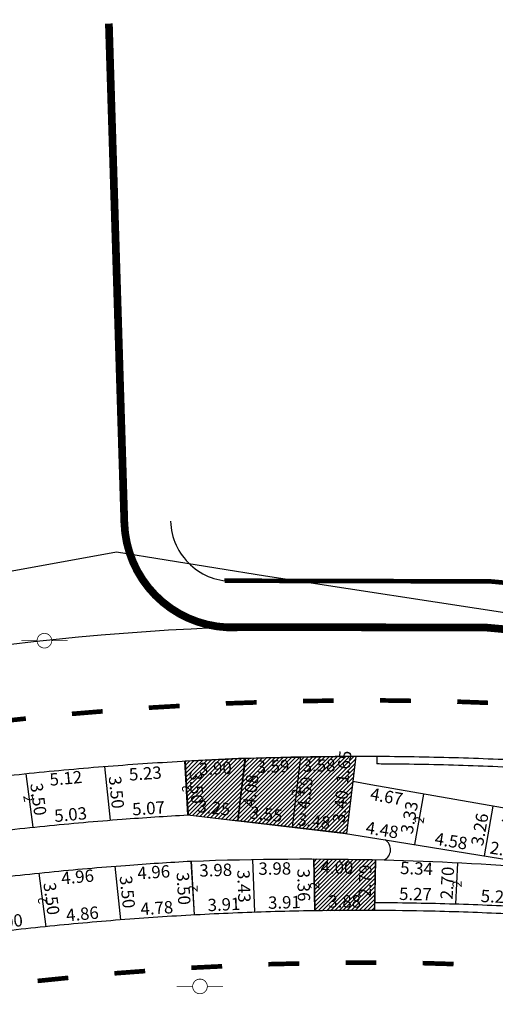
# Model space of a CAD drawing. Extents: x 186164 to 186585, y 1678685 to 1678982.
# Drawn here: x 186328 to 186358, y 1678767 to 1678831 of the extents above; entities that cross this region are included whole.
import ezdxf

# ---------------------------------------------------------------- set-up
doc = ezdxf.new("R2010")
doc.units = 0
doc.header["$MEASUREMENT"] = 0
doc.header["$PDMODE"] = 3
doc.header["$PDSIZE"] = 1
doc.linetypes.add('ACAD_ISO03W100', pattern=[30, 12, -18])
doc.layers.get('0').update_dxf_attribs({"linetype": 'CONTINUOUS'})
doc.layers.get('DEFPOINTS').update_dxf_attribs({"linetype": 'CONTINUOUS'})
for name, color, linetype in [('BALT-ANT-PASSEIO', 7, 'CONTINUOUS'), ('BALT-ANT-PROJETO', 7, 'CONTINUOUS'), ('BALT-ANT-PROJETO-LINHA-GROSSA', 7, 'CONTINUOUS'), ('BALT-CARLA_PINT_CORREDOR', 7, 'CONTINUOUS'), ('BALT_ANT_PISTAS', 7, 'ACAD_ISO03W100'), ('BALT_CARLA_CANTEIRO', 86, 'CONTINUOUS'), ('BALT_DIVISAS', 251, 'CONTINUOUS'), ('BALT_POSTE-CONCRETO', 3, 'CONTINUOUS'), ('BALT_POSTE-MADEIRA', 7, 'CONTINUOUS'), ('COTA', 1, 'CONTINUOUS'), ('PLACAS_BORDO', 5, 'CONTINUOUS'), ('PLACAS_JUNTAS', 6, 'CONTINUOUS'), ('PLACASHACHURA', 9, 'CONTINUOUS'), ('TEXTO', 7, 'CONTINUOUS')]:
    doc.layers.add(name, color=color, linetype=linetype)
doc.styles.add('ROMANS', font='romans')
doc.styles.add('ROMANS2', font='romans.shx', dxfattribs={"width": 0.7, "height": 0.8})
doc.dimstyles.new('COTA_PLACA', dxfattribs={"dimtxt": 1, "dimasz": 0.5, "dimexe": 0.5, "dimexo": 0.2, "dimgap": 0.2, "dimtad": 1, "dimzin": 4, "dimtxsty": 'ROMANS', "dimblk1": 'NONE', "dimblk2": 'NONE', "dimsah": 1, "dimcen": 0.09, "dimse1": 1, "dimse2": 1, "dimsd1": 1, "dimsd2": 1, "dimclrt": 256, "dimaunit": 1, "dimazin": 3, "dimtfac": 1, "dimtofl": 0, "dimtmove": 0, "dimatfit": 3, "dimtolj": 1, "dimtzin": 4})
pattern_1 = [(45, (-26.58244, -67.13872), (-0.132582521472, 0.132582521472), [])]

# ---------------------------------------------------------------- blocks, each defined once
blk = doc.blocks.new('*D177')
at = {"layer": 'DEFPOINTS', "color": 0, "linetype": 'BYBLOCK', "ltscale": 4000}
for p in [(186556.352, 1678535.006), (186555.878, 1678530.955), (186557.081, 1678530.814)]:
    blk.add_point(p, dxfattribs=at)
at = {"linetype": 'BYBLOCK', "ltscale": 4000, "insert": (186556.722, 1678532.91), "char_height": 0.8, "attachment_point": 5, "rotation": 83.32659, "style": 'ROMANS2'}
blk.add_mtext('\\A1;4.08', dxfattribs=at)
blk = doc.blocks.new('_NONE')
at = {"color": 0, "linetype": 'BYBLOCK', "ltscale": 4000}
blk.add_circle((0, 0), 0.25, dxfattribs=at)
blk = doc.blocks.new('*D174')
at = {"layer": 'DEFPOINTS', "color": 0, "linetype": 'BYBLOCK', "ltscale": 4000}
for p in [(186555.878, 1678530.955), (186559.407, 1678530.542), (186559.411, 1678530.582)]:
    blk.add_point(p, dxfattribs=at)
at = {"linetype": 'BYBLOCK', "ltscale": 4000, "insert": (186557.717, 1678531.384), "char_height": 0.8, "attachment_point": 5, "rotation": 353.32659, "style": 'ROMANS2'}
blk.add_mtext('\\A1;3.55', dxfattribs=at)
blk = doc.blocks.new('*D171')
at = {"layer": 'DEFPOINTS', "color": 0, "linetype": 'BYBLOCK', "ltscale": 4000}
for p in [(186556.352, 1678535.006), (186559.941, 1678535.104), (186559.973, 1678533.93)]:
    blk.add_point(p, dxfattribs=at)
at = {"linetype": 'BYBLOCK', "ltscale": 4000, "insert": (186558.162, 1678534.48), "char_height": 0.8, "attachment_point": 5, "rotation": 1.57361, "style": 'ROMANS2'}
blk.add_mtext('\\A1;3.59', dxfattribs=at)
blk = doc.blocks.new('*D168')
at = {"layer": 'DEFPOINTS', "color": 0, "linetype": 'BYBLOCK', "ltscale": 4000}
for p in [(186556.845, 1678528.45), (186560.821, 1678528.48), (186560.829, 1678527.371)]:
    blk.add_point(p, dxfattribs=at)
at = {"linetype": 'BYBLOCK', "ltscale": 4000, "insert": (186558.279, 1678527.86), "char_height": 0.8, "attachment_point": 5, "rotation": 0.42903, "style": 'ROMANS2'}
blk.add_mtext('\\A1;3.98', dxfattribs=at)
blk = doc.blocks.new('*D167')
at = {"layer": 'DEFPOINTS', "color": 0, "linetype": 'BYBLOCK', "ltscale": 4000}
for p in [(186552.869, 1678528.341), (186556.845, 1678528.45), (186556.877, 1678527.282)]:
    blk.add_point(p, dxfattribs=at)
at = {"linetype": 'BYBLOCK', "ltscale": 4000, "insert": (186554.451, 1678527.759), "char_height": 0.8, "attachment_point": 5, "rotation": 1.56717, "style": 'ROMANS2'}
blk.add_mtext('\\A1;3.98', dxfattribs=at)
blk = doc.blocks.new('*D164')
at = {"layer": 'DEFPOINTS', "color": 0, "linetype": 'BYBLOCK', "ltscale": 4000}
for p in [(186553.059, 1678524.847), (186556.965, 1678525.021), (186556.965, 1678525.021)]:
    blk.add_point(p, dxfattribs=at)
at = {"linetype": 'BYBLOCK', "ltscale": 4000, "insert": (186554.985, 1678525.534), "char_height": 0.8, "attachment_point": 5, "rotation": 2.55418, "style": 'ROMANS2'}
blk.add_mtext('\\A1;3.91', dxfattribs=at)
blk = doc.blocks.new('*D162')
at = {"layer": 'DEFPOINTS', "color": 0, "linetype": 'BYBLOCK', "ltscale": 4000}
for p in [(186556.845, 1678528.45), (186555.74, 1678524.979), (186556.965, 1678525.021)]:
    blk.add_point(p, dxfattribs=at)
at = {"linetype": 'BYBLOCK', "ltscale": 4000, "insert": (186556.28, 1678526.714), "char_height": 0.8, "attachment_point": 5, "rotation": 271.99239, "style": 'ROMANS2'}
blk.add_mtext('\\A1;3.43', dxfattribs=at)
blk = doc.blocks.new('PINTURA-PISTA')
at = {"const_width": 0.3}
blk.add_lwpolyline([(0, 0), (2, 0)], dxfattribs=at)
blk = doc.blocks.new('*D224')
at = {"layer": 'DEFPOINTS', "color": 0, "linetype": 'BYBLOCK', "ltscale": 4000}
for p in [(186547.921, 1678528.011), (186552.869, 1678528.341), (186552.946, 1678527.187)]:
    blk.add_point(p, dxfattribs=at)
at = {"linetype": 'BYBLOCK', "ltscale": 4000, "insert": (186550.432, 1678527.621), "char_height": 0.8, "attachment_point": 5, "rotation": 3.81117, "style": 'ROMANS2'}
blk.add_mtext('\\A1;4.96', dxfattribs=at)
blk = doc.blocks.new('*D223')
at = {"layer": 'DEFPOINTS', "color": 0, "linetype": 'BYBLOCK', "ltscale": 4000}
for p in [(186547.921, 1678528.011), (186542.986, 1678527.561), (186548.018, 1678526.947)]:
    blk.add_point(p, dxfattribs=at)
at = {"linetype": 'BYBLOCK', "ltscale": 4000, "insert": (186545.496, 1678527.32), "char_height": 0.8, "attachment_point": 5, "rotation": 5.21114, "style": 'ROMANS2'}
blk.add_mtext('\\A1;4.96', dxfattribs=at)
blk = doc.blocks.new('*D220')
at = {"layer": 'DEFPOINTS', "color": 0, "linetype": 'BYBLOCK', "ltscale": 4000}
for p in [(186542.594, 1678530.537), (186547.606, 1678530.996), (186547.606, 1678530.996)]:
    blk.add_point(p, dxfattribs=at)
at = {"linetype": 'BYBLOCK', "ltscale": 4000, "insert": (186545.045, 1678531.364), "char_height": 0.8, "attachment_point": 5, "rotation": 5.23401, "style": 'ROMANS2'}
blk.add_mtext('\\A1;5.03', dxfattribs=at)
blk = doc.blocks.new('*D219')
at = {"layer": 'DEFPOINTS', "color": 0, "linetype": 'BYBLOCK', "ltscale": 4000}
for p in [(186552.666, 1678531.335), (186552.667, 1678531.331), (186547.606, 1678530.996)]:
    blk.add_point(p, dxfattribs=at)
at = {"linetype": 'BYBLOCK', "ltscale": 4000, "insert": (186550.096, 1678531.766), "char_height": 0.8, "attachment_point": 5, "rotation": 3.78793, "style": 'ROMANS2'}
blk.add_mtext('\\A1;5.07', dxfattribs=at)
blk = doc.blocks.new('*D218')
at = {"layer": 'DEFPOINTS', "color": 0, "linetype": 'BYBLOCK', "ltscale": 4000}
for p in [(186547.239, 1678534.478), (186552.455, 1678534.829), (186552.537, 1678533.602)]:
    blk.add_point(p, dxfattribs=at)
at = {"linetype": 'BYBLOCK', "ltscale": 4000, "insert": (186549.889, 1678534.025), "char_height": 0.8, "attachment_point": 5, "rotation": 3.84798, "style": 'ROMANS2'}
blk.add_mtext('\\A1;5.23', dxfattribs=at)
blk = doc.blocks.new('*D217')
at = {"layer": 'DEFPOINTS', "color": 0, "linetype": 'BYBLOCK', "ltscale": 4000}
for p in [(186547.239, 1678534.478), (186542.137, 1678534.008), (186547.343, 1678533.352)]:
    blk.add_point(p, dxfattribs=at)
at = {"linetype": 'BYBLOCK', "ltscale": 4000, "insert": (186544.737, 1678533.714), "char_height": 0.8, "attachment_point": 5, "rotation": 5.26403, "style": 'ROMANS2'}
blk.add_mtext('\\A1;5.12', dxfattribs=at)
blk = doc.blocks.new('*D216')
at = {"layer": 'DEFPOINTS', "color": 0, "linetype": 'BYBLOCK', "ltscale": 4000}
for p in [(186542.137, 1678534.008), (186537.17, 1678533.429), (186542.269, 1678532.872)]:
    blk.add_point(p, dxfattribs=at)
at = {"linetype": 'BYBLOCK', "ltscale": 4000, "insert": (186539.716, 1678533.178), "char_height": 0.8, "attachment_point": 5, "rotation": 6.65048, "style": 'ROMANS2'}
blk.add_mtext('\\A1;5.00', dxfattribs=at)
blk = doc.blocks.new('*D201')
at = {"layer": 'DEFPOINTS', "color": 0, "linetype": 'BYBLOCK', "ltscale": 4000}
for p in [(186538.475, 1678523.514), (186543.441, 1678524.105), (186543.443, 1678524.09)]:
    blk.add_point(p, dxfattribs=at)
at = {"linetype": 'BYBLOCK', "ltscale": 4000, "insert": (186540.888, 1678524.413), "char_height": 0.8, "attachment_point": 5, "rotation": 6.60922, "style": 'ROMANS2'}
blk.add_mtext('\\A1;5.00', dxfattribs=at)
blk = doc.blocks.new('*D200')
at = {"layer": 'DEFPOINTS', "color": 0, "linetype": 'BYBLOCK', "ltscale": 4000}
for p in [(186548.286, 1678524.544), (186548.287, 1678524.53), (186543.443, 1678524.09)]:
    blk.add_point(p, dxfattribs=at)
at = {"linetype": 'BYBLOCK', "ltscale": 4000, "insert": (186545.809, 1678524.921), "char_height": 0.8, "attachment_point": 5, "rotation": 5.18961, "style": 'ROMANS2'}
blk.add_mtext('\\A1;4.86', dxfattribs=at)
blk = doc.blocks.new('*D199')
at = {"layer": 'DEFPOINTS', "color": 0, "linetype": 'BYBLOCK', "ltscale": 4000}
for p in [(186553.058, 1678524.86), (186553.059, 1678524.847), (186548.287, 1678524.53)]:
    blk.add_point(p, dxfattribs=at)
at = {"linetype": 'BYBLOCK', "ltscale": 4000, "insert": (186550.633, 1678525.3), "char_height": 0.8, "attachment_point": 5, "rotation": 3.80321, "style": 'ROMANS2'}
blk.add_mtext('\\A1;4.78', dxfattribs=at)
blk = doc.blocks.new('*D190')
at = {"layer": 'DEFPOINTS', "color": 0, "linetype": 'BYBLOCK', "ltscale": 4000}
for p in [(186542.986, 1678527.561), (186542.986, 1678527.561), (186543.443, 1678524.09)]:
    blk.add_point(p, dxfattribs=at)
at = {"linetype": 'BYBLOCK', "ltscale": 4000, "insert": (186543.809, 1678525.904), "char_height": 0.8, "attachment_point": 5, "rotation": 277.50129, "style": 'ROMANS2'}
blk.add_mtext('\\A1;3.50', dxfattribs=at)
blk = doc.blocks.new('*D189')
at = {"layer": 'DEFPOINTS', "color": 0, "linetype": 'BYBLOCK', "ltscale": 4000}
for p in [(186547.921, 1678528.011), (186548.287, 1678524.53), (186548.315, 1678524.533)]:
    blk.add_point(p, dxfattribs=at)
at = {"linetype": 'BYBLOCK', "ltscale": 4000, "insert": (186548.729, 1678526.336), "char_height": 0.8, "attachment_point": 5, "rotation": 276.01306, "style": 'ROMANS2'}
blk.add_mtext('\\A1;3.50', dxfattribs=at)
blk = doc.blocks.new('*D180')
at = {"layer": 'DEFPOINTS', "color": 0, "linetype": 'BYBLOCK', "ltscale": 4000}
for p in [(186542.137, 1678534.008), (186542.594, 1678530.537), (186542.594, 1678530.537)]:
    blk.add_point(p, dxfattribs=at)
at = {"linetype": 'BYBLOCK', "ltscale": 4000, "insert": (186542.96, 1678532.351), "char_height": 0.8, "attachment_point": 5, "rotation": 277.50129, "style": 'ROMANS2'}
blk.add_mtext('\\A1;3.50', dxfattribs=at)
blk = doc.blocks.new('*D179')
at = {"layer": 'DEFPOINTS', "color": 0, "linetype": 'BYBLOCK', "ltscale": 4000}
for p in [(186547.239, 1678534.478), (186547.606, 1678530.996), (186547.606, 1678530.996)]:
    blk.add_point(p, dxfattribs=at)
at = {"linetype": 'BYBLOCK', "ltscale": 4000, "insert": (186548.019, 1678532.8), "char_height": 0.8, "attachment_point": 5, "rotation": 276.01306, "style": 'ROMANS2'}
blk.add_mtext('\\A1;3.50', dxfattribs=at)
blk = doc.blocks.new('*D178')
at = {"layer": 'DEFPOINTS', "color": 0, "linetype": 'BYBLOCK', "ltscale": 4000}
for p in [(186552.455, 1678534.829), (186552.646, 1678531.333), (186552.705, 1678531.337)]:
    blk.add_point(p, dxfattribs=at)
at = {"linetype": 'BYBLOCK', "ltscale": 4000, "insert": (186553.208, 1678533.117), "char_height": 0.8, "attachment_point": 5, "rotation": 273.13266, "style": 'ROMANS2'}
blk.add_mtext('\\A1;3.50', dxfattribs=at)
blk = doc.blocks.new('*D173')
at = {"layer": 'DEFPOINTS', "color": 0, "linetype": 'BYBLOCK', "ltscale": 4000}
for p in [(186552.646, 1678531.333), (186555.878, 1678530.955), (186555.885, 1678531.012)]:
    blk.add_point(p, dxfattribs=at)
at = {"linetype": 'BYBLOCK', "ltscale": 4000, "insert": (186554.339, 1678531.797), "char_height": 0.8, "attachment_point": 5, "rotation": 353.32659, "style": 'ROMANS2'}
blk.add_mtext('\\A1;3.25', dxfattribs=at)
blk = doc.blocks.new('*D170')
at = {"layer": 'DEFPOINTS', "color": 0, "linetype": 'BYBLOCK', "ltscale": 4000}
for p in [(186556.352, 1678535.006), (186552.455, 1678534.829), (186556.405, 1678533.839)]:
    blk.add_point(p, dxfattribs=at)
at = {"linetype": 'BYBLOCK', "ltscale": 4000, "insert": (186554.429, 1678534.35), "char_height": 0.8, "attachment_point": 5, "rotation": 2.59875, "style": 'ROMANS2'}
blk.add_mtext('\\A1;3.90', dxfattribs=at)
blk = doc.blocks.new('*D161')
at = {"layer": 'DEFPOINTS', "color": 0, "linetype": 'BYBLOCK', "ltscale": 4000}
for p in [(186551.674, 1678528.276), (186552.869, 1678528.341), (186553.059, 1678524.847)]:
    blk.add_point(p, dxfattribs=at)
at = {"linetype": 'BYBLOCK', "ltscale": 4000, "insert": (186552.368, 1678526.562), "char_height": 0.8, "attachment_point": 5, "rotation": 273.11595, "style": 'ROMANS2'}
blk.add_mtext('\\A1;3.50', dxfattribs=at)
blk = doc.blocks.new('PTC')
at = {"layer": 'BALT_POSTE-CONCRETO', "const_width": 0.05}
for points in [[(-1.5, 0), (-0.475, 0)], [(0.475, 0), (1.5, 0)]]:
    blk.add_lwpolyline(points, dxfattribs=at)
blk.add_lwpolyline([(-0.475, 0, 1), (0.475, 0, 1)], format="xyb", close=True, dxfattribs=at)
blk = doc.blocks.new('PTM')
at = {"layer": 'BALT_POSTE-MADEIRA', "const_width": 0.05}
for points in [[(-1.5, 0), (-0.475, 0)], [(0.475, 0), (1.5, 0)]]:
    blk.add_lwpolyline(points, dxfattribs=at)
blk.add_lwpolyline([(-0.475, 0, 1), (0.475, 0, 1)], format="xyb", close=True, dxfattribs=at)
blk = doc.blocks.new('*D176')
at = {"layer": 'DEFPOINTS', "color": 0, "linetype": 'BYBLOCK', "ltscale": 4000}
for p in [(186559.941, 1678535.104), (186559.407, 1678530.542), (186560.569, 1678530.406)]:
    blk.add_point(p, dxfattribs=at)
at = {"linetype": 'BYBLOCK', "ltscale": 4000, "insert": (186560.24, 1678532.757), "char_height": 0.8, "attachment_point": 5, "rotation": 83.32659, "style": 'ROMANS2'}
blk.add_mtext('\\A1;4.59', dxfattribs=at)
blk = doc.blocks.new('*D175')
at = {"layer": 'DEFPOINTS', "color": 0, "linetype": 'BYBLOCK', "ltscale": 4000}
for p in [(186559.407, 1678530.542), (186562.867, 1678530.137), (186562.87, 1678530.159)]:
    blk.add_point(p, dxfattribs=at)
at = {"linetype": 'BYBLOCK', "ltscale": 4000, "insert": (186560.82, 1678530.941), "char_height": 0.8, "attachment_point": 5, "rotation": 353.32659, "style": 'ROMANS2'}
blk.add_mtext('\\A1;3.48', dxfattribs=at)
blk = doc.blocks.new('*D172')
at = {"layer": 'DEFPOINTS', "color": 0, "linetype": 'BYBLOCK', "ltscale": 4000}
for p in [(186559.941, 1678535.104), (186563.522, 1678535.141), (186563.533, 1678534.009)]:
    blk.add_point(p, dxfattribs=at)
at = {"linetype": 'BYBLOCK', "ltscale": 4000, "insert": (186561.153, 1678534.544), "char_height": 0.8, "attachment_point": 5, "rotation": 0.59232, "style": 'ROMANS2'}
blk.add_mtext('\\A1;3.58', dxfattribs=at)
blk = doc.blocks.new('*D169')
at = {"layer": 'DEFPOINTS', "color": 0, "linetype": 'BYBLOCK', "ltscale": 4000}
for p in [(186560.821, 1678528.48), (186564.817, 1678528.43), (186564.803, 1678527.297)]:
    blk.add_point(p, dxfattribs=at)
at = {"linetype": 'BYBLOCK', "ltscale": 4000, "insert": (186562.311, 1678527.928), "char_height": 0.8, "attachment_point": 5, "rotation": 359.28822, "style": 'ROMANS2'}
blk.add_mtext('\\A1;4.00', dxfattribs=at)
blk = doc.blocks.new('*D166')
at = {"layer": 'DEFPOINTS', "color": 0, "linetype": 'BYBLOCK', "ltscale": 4000}
for p in [(186560.872, 1678525.119), (186564.752, 1678525.14), (186564.752, 1678525.14)]:
    blk.add_point(p, dxfattribs=at)
at = {"linetype": 'BYBLOCK', "ltscale": 4000, "insert": (186562.809, 1678525.729), "char_height": 0.8, "attachment_point": 5, "rotation": 0.31131, "style": 'ROMANS2'}
blk.add_mtext('\\A1;3.88', dxfattribs=at)
blk = doc.blocks.new('*D165')
at = {"layer": 'DEFPOINTS', "color": 0, "linetype": 'BYBLOCK', "ltscale": 4000}
for p in [(186556.965, 1678525.021), (186560.872, 1678525.119), (186560.872, 1678525.119)]:
    blk.add_point(p, dxfattribs=at)
at = {"linetype": 'BYBLOCK', "ltscale": 4000, "insert": (186558.903, 1678525.67), "char_height": 0.8, "attachment_point": 5, "rotation": 1.43066, "style": 'ROMANS2'}
blk.add_mtext('\\A1;3.91', dxfattribs=at)
blk = doc.blocks.new('*D163')
at = {"layer": 'DEFPOINTS', "color": 0, "linetype": 'BYBLOCK', "ltscale": 4000}
for p in [(186560.821, 1678528.48), (186559.581, 1678525.099), (186560.872, 1678525.119)]:
    blk.add_point(p, dxfattribs=at)
at = {"linetype": 'BYBLOCK', "ltscale": 4000, "insert": (186560.156, 1678526.789), "char_height": 0.8, "attachment_point": 5, "rotation": 270.86895, "style": 'ROMANS2'}
blk.add_mtext('\\A1;3.36', dxfattribs=at)
blk = doc.blocks.new('*D160')
at = {"layer": 'DEFPOINTS', "color": 0, "linetype": 'BYBLOCK', "ltscale": 4000}
for p in [(186563.33, 1678533.504), (186562.935, 1678530.127), (186562.935, 1678530.127)]:
    blk.add_point(p, dxfattribs=at)
at = {"linetype": 'BYBLOCK', "ltscale": 4000, "insert": (186562.537, 1678531.885), "char_height": 0.8, "attachment_point": 5, "rotation": 83.32659, "style": 'ROMANS2'}
blk.add_mtext('\\A1;3.40', dxfattribs=at)
blk = doc.blocks.new('*D159')
at = {"layer": 'DEFPOINTS', "color": 0, "linetype": 'BYBLOCK', "ltscale": 4000}
for p in [(186567.932, 1678532.69), (186567.299, 1678529.424), (186567.353, 1678529.414)]:
    blk.add_point(p, dxfattribs=at)
at = {"linetype": 'BYBLOCK', "ltscale": 4000, "insert": (186566.998, 1678531.166), "char_height": 0.8, "attachment_point": 5, "rotation": 79.96957, "style": 'ROMANS2'}
blk.add_mtext('\\A1;3.33', dxfattribs=at)
blk = doc.blocks.new('*D158')
at = {"layer": 'DEFPOINTS', "color": 0, "linetype": 'BYBLOCK', "ltscale": 4000}
for p in [(186562.935, 1678530.127), (186567.353, 1678529.414), (186567.353, 1678529.414)]:
    blk.add_point(p, dxfattribs=at)
at = {"linetype": 'BYBLOCK', "ltscale": 4000, "insert": (186565.239, 1678530.363), "char_height": 0.8, "attachment_point": 5, "rotation": 350.83877, "style": 'ROMANS2'}
blk.add_mtext('\\A1;4.48', dxfattribs=at)
blk = doc.blocks.new('*D157')
at = {"layer": 'DEFPOINTS', "color": 0, "linetype": 'BYBLOCK', "ltscale": 4000}
for p in [(186563.33, 1678533.504), (186567.932, 1678532.69), (186563.125, 1678532.345)]:
    blk.add_point(p, dxfattribs=at)
at = {"linetype": 'BYBLOCK', "ltscale": 4000, "insert": (186565.531, 1678532.529), "char_height": 0.8, "attachment_point": 5, "rotation": 349.96957, "style": 'ROMANS2'}
blk.add_mtext('\\A1;4.67', dxfattribs=at)
blk = doc.blocks.new('*D156')
at = {"layer": 'DEFPOINTS', "color": 0, "linetype": 'BYBLOCK', "ltscale": 4000}
for p in [(186567.353, 1678529.414), (186571.872, 1678528.685), (186571.872, 1678528.685)]:
    blk.add_point(p, dxfattribs=at)
at = {"linetype": 'BYBLOCK', "ltscale": 4000, "insert": (186569.708, 1678529.642), "char_height": 0.8, "attachment_point": 5, "rotation": 350.83877, "style": 'ROMANS2'}
blk.add_mtext('\\A1;4.58', dxfattribs=at)
blk = doc.blocks.new('*D155')
at = {"layer": 'DEFPOINTS', "color": 0, "linetype": 'BYBLOCK', "ltscale": 4000}
for p in [(186572.439, 1678531.892), (186575.83, 1678531.293), (186572.249, 1678530.818)]:
    blk.add_point(p, dxfattribs=at)
at = {"linetype": 'BYBLOCK', "ltscale": 4000, "insert": (186574.049, 1678531.108), "char_height": 0.8, "attachment_point": 5, "rotation": 349.96957, "style": 'ROMANS2'}
blk.add_mtext('\\A1;3.44', dxfattribs=at)
blk = doc.blocks.new('*D154')
at = {"layer": 'DEFPOINTS', "color": 0, "linetype": 'BYBLOCK', "ltscale": 4000}
for p in [(186571.872, 1678528.685), (186574.5, 1678528.261), (186574.5, 1678528.261)]:
    blk.add_point(p, dxfattribs=at)
at = {"linetype": 'BYBLOCK', "ltscale": 4000, "insert": (186573.281, 1678529.066), "char_height": 0.8, "attachment_point": 5, "rotation": 350.83877, "style": 'ROMANS2'}
blk.add_mtext('\\A1;2.66', dxfattribs=at)
blk = doc.blocks.new('*D153')
at = {"layer": 'DEFPOINTS', "color": 0, "linetype": 'BYBLOCK', "ltscale": 4000}
for p in [(186572.439, 1678531.892), (186572.439, 1678531.892), (186571.872, 1678528.685)]:
    blk.add_point(p, dxfattribs=at)
at = {"linetype": 'BYBLOCK', "ltscale": 4000, "insert": (186571.564, 1678530.393), "char_height": 0.8, "attachment_point": 5, "rotation": 79.96957, "style": 'ROMANS2'}
blk.add_mtext('\\A1;3.26', dxfattribs=at)
blk = doc.blocks.new('*D146')
at = {"layer": 'DEFPOINTS', "color": 0, "linetype": 'BYBLOCK', "ltscale": 4000}
for p in [(186564.817, 1678528.43), (186564.703, 1678525.639), (186564.755, 1678525.638)]:
    blk.add_point(p, dxfattribs=at)
at = {"linetype": 'BYBLOCK', "ltscale": 4000, "insert": (186564.134, 1678527.049), "char_height": 0.8, "attachment_point": 5, "rotation": 88.71636, "style": 'ROMANS2'}
blk.add_mtext('\\A1;2.79', dxfattribs=at)
blk = doc.blocks.new('*D145')
at = {"layer": 'DEFPOINTS', "color": 0, "linetype": 'BYBLOCK', "ltscale": 4000}
for p in [(186570.152, 1678528.239), (186569.99, 1678525.547), (186570.02, 1678525.546)]:
    blk.add_point(p, dxfattribs=at)
at = {"linetype": 'BYBLOCK', "ltscale": 4000, "insert": (186569.457, 1678526.923), "char_height": 0.8, "attachment_point": 5, "rotation": 87.18859, "style": 'ROMANS2'}
blk.add_mtext('\\A1;2.70', dxfattribs=at)
blk = doc.blocks.new('*D143')
at = {"layer": 'DEFPOINTS', "color": 0, "linetype": 'BYBLOCK', "ltscale": 4000}
for p in [(186564.817, 1678528.43), (186570.152, 1678528.239), (186570.114, 1678527.174)]:
    blk.add_point(p, dxfattribs=at)
at = {"linetype": 'BYBLOCK', "ltscale": 4000, "insert": (186567.468, 1678527.869), "char_height": 0.8, "attachment_point": 5, "rotation": 357.95247, "style": 'ROMANS2'}
blk.add_mtext('\\A1;5.34', dxfattribs=at)
blk = doc.blocks.new('*D142')
at = {"layer": 'DEFPOINTS', "color": 0, "linetype": 'BYBLOCK', "ltscale": 4000}
for p in [(186564.755, 1678525.638), (186570.02, 1678525.559), (186570.02, 1678525.546)]:
    blk.add_point(p, dxfattribs=at)
at = {"linetype": 'BYBLOCK', "ltscale": 4000, "insert": (186567.398, 1678526.205), "char_height": 0.8, "attachment_point": 5, "rotation": 358.99353, "style": 'ROMANS2'}
blk.add_mtext('\\A1;5.27', dxfattribs=at)
blk = doc.blocks.new('*D141')
at = {"layer": 'DEFPOINTS', "color": 0, "linetype": 'BYBLOCK', "ltscale": 4000}
for p in [(186570.02, 1678525.546), (186575.305, 1678525.313), (186575.306, 1678525.327)]:
    blk.add_point(p, dxfattribs=at)
at = {"linetype": 'BYBLOCK', "ltscale": 4000, "insert": (186572.689, 1678526.043), "char_height": 0.8, "attachment_point": 5, "rotation": 357.48022, "style": 'ROMANS2'}
blk.add_mtext('\\A1;5.29', dxfattribs=at)

msp = doc.modelspace()

# ---------------------------------------------------------------- hatches: boundary and pattern name
at = {"layer": 'PLACASHACHURA', "ltscale": 4000}
h = msp.add_hatch(dxfattribs=at)
h.set_pattern_fill('ANSI31', color=256, scale=1.5, style=0)
h.set_pattern_definition(pattern_1)
h.paths.add_polyline_path([(186342.262, 1678782.62), (186349.391, 1678782.753), (186348.804, 1678777.738), (186341.745, 1678778.567)])
h = msp.add_hatch(dxfattribs=at)
h.set_pattern_fill('ANSI31', color=256, scale=1.5, style=0)
h.set_pattern_definition(pattern_1)
h.paths.add_polyline_path([(186338.515, 1678778.945), (186341.748, 1678778.567), (186342.221, 1678782.618), (186338.333, 1678782.441)])
h = msp.add_hatch(dxfattribs=at)
h.set_pattern_fill('ANSI31', color=256, scale=1.5, style=0)
h.set_pattern_definition(pattern_1)
h.paths.add_polyline_path([(186346.69, 1678776.092), (186350.686, 1678776.042), (186350.621, 1678772.752), (186346.741, 1678772.731)])

# ---------------------------------------------------------------- linework, layer by layer
at = {"layer": 'BALT-ANT-PASSEIO', "const_width": 0.3}
msp.add_lwpolyline([(186340.888, 1678794.13, -0.090015), (186408.799, 1678784.754), (186480.731, 1678762.431)], format="xyb", dxfattribs=at)
at = {"layer": 'BALT-ANT-PASSEIO'}
msp.add_arc((186341.396, 1678798.097), 4, 181.6628, 272.65109, dxfattribs=at)
at = {"layer": 'BALT-ANT-PROJETO'}
msp.add_lwpolyline([(186271.404, 1678780.592), (186315.453, 1678788.297, -0.124498), (186407.887, 1678781.895), (186480.731, 1678759.29)], format="xyb", dxfattribs=at)
at = {"layer": 'BALT-ANT-PROJETO-LINHA-GROSSA', "const_width": 0.5}
msp.add_lwpolyline([(186334.399, 1678797.867), (186333.396, 1678830.25)], dxfattribs=at)
at = {"layer": 'BALT-ANT-PROJETO-LINHA-GROSSA', "ltscale": 4000, "const_width": 0.5}
msp.add_lwpolyline([(186334.398, 1678797.894, 0.419275), (186341.719, 1678791.105, 0.419275)], format="xyb", dxfattribs=at)
at = {"layer": 'BALT-ANT-PROJETO-LINHA-GROSSA', "const_width": 0.5}
msp.add_lwpolyline([(186340.797, 1678791.123, -0.090338), (186407.887, 1678781.895), (186480.731, 1678759.29)], format="xyb", dxfattribs=at)
at = {"layer": 'BALT-CARLA_PINT_CORREDOR', "ltscale": 4000}
msp.add_line((186350.765, 1678782.749), (186350.762, 1678782.249), dxfattribs=at)
for points in [[(186349.391, 1678782.753, -0.003001), (186351.904, 1678782.743, -0.003058), (186354.464, 1678782.701, -0.003059), (186357.024, 1678782.628, -0.003059), (186359.583, 1678782.523, -0.003059), (186362.141, 1678782.388, -0.003058), (186364.697, 1678782.221, -0.003058), (186367.25, 1678782.022, -0.003059), (186369.801, 1678781.793, -0.003058), (186372.349, 1678781.532, -0.003059), (186374.893, 1678781.24, -0.003059), (186377.434, 1678780.917, -0.003058), (186379.971, 1678780.563, -0.003058), (186382.502, 1678780.178, -0.003059), (186385.03, 1678779.762, -0.003059), (186387.552, 1678779.315, -0.003058), (186390.068, 1678778.838, -0.003058), (186392.578, 1678778.329, -0.003058), (186395.082, 1678777.79, -0.003058), (186397.579, 1678777.22, -0.003059), (186400.069, 1678776.62, -0.003059)], [(186400.15, 1678766.282, 0.003059), (186397.666, 1678766.913, 0.003059), (186395.295, 1678767.485, 0.003058), (186392.917, 1678768.027, 0.003058), (186390.533, 1678768.541, 0.003058), (186388.143, 1678769.025, 0.003058), (186385.747, 1678769.48, 0.003059), (186383.345, 1678769.905, 0.003058), (186380.939, 1678770.301, 0.003059), (186378.528, 1678770.668, 0.003058), (186376.112, 1678771.005, 0.003059), (186373.693, 1678771.312, 0.003058), (186371.27, 1678771.59, 0.003058), (186368.844, 1678771.839, 0.003059), (186366.415, 1678772.057, 0.003058), (186363.983, 1678772.246, 0.003058), (186361.55, 1678772.405, 0.003059), (186359.114, 1678772.534, 0.003059), (186356.678, 1678772.634, 0.003059), (186354.24, 1678772.704, 0.004538), (186350.621, 1678772.752, 0.003038)]]:
    msp.add_lwpolyline(points, format="xyb", dxfattribs=at)
for centre, radius, start, end in [((186349.746, 1678573.401), 208.851, 89.4095, 89.72116), ((186349.746, 1678573.401), 208.851, 88.70857, 89.4095), ((186349.746, 1678573.404), 208.848, 88.00762, 88.70857), ((186349.746, 1678573.4), 208.852, 87.30665, 88.00762)]:
    msp.add_arc(centre, radius, start, end, dxfattribs=at)
at = {"layer": 'BALT_CARLA_CANTEIRO', "ltscale": 4000}
for points in [[(186309.362, 1678775.38), (186314.296, 1678776.189, -0.000949), (186316.457, 1678776.538, -0.000739), (186319.232, 1678776.978, -0.004773), (186321.129, 1678777.257, -0.002899), (186324.231, 1678777.664, -0.003218), (186326.669, 1678777.955, -0.003059), (186329.237, 1678778.228, -0.003058), (186331.744, 1678778.463, -0.003058), (186334.254, 1678778.668, -0.005187), (186338.515, 1678778.945)], [(186309.847, 1678772.42), (186314.781, 1678773.228, -0.000949), (186316.931, 1678773.576, -0.000739), (186319.696, 1678774.014, -0.004773), (186321.537, 1678774.285, -0.002899), (186324.604, 1678774.688, -0.003218), (186327.005, 1678774.974, -0.003059), (186329.535, 1678775.243, -0.003058), (186332.006, 1678775.475, -0.003058), (186334.479, 1678775.677, -0.00526), (186338.738, 1678775.953, -0.002376)]]:
    msp.add_lwpolyline(points, format="xyb", dxfattribs=at)
at = {"layer": 'BALT_CARLA_CANTEIRO'}
msp.add_lwpolyline([(186338.515, 1678778.945), (186348.736, 1678777.749), (186351.311, 1678777.334)], dxfattribs=at)
msp.add_lwpolyline([(186338.738, 1678775.953, -0.015615), (186351.239, 1678776.029, -0.015615)], format="xyb", dxfattribs=at)
msp.add_arc((186350.901, 1678776.702), 0.753, 296.6808, 57.06939, dxfattribs=at)
at = {"layer": 'BALT_DIVISAS'}
for p, q in [((186287.108, 1678787.477), (186333.898, 1678796)), ((186333.898, 1678796), (186343.551, 1678794.437)), ((186343.551, 1678794.437), (186371.145, 1678790.204))]:
    msp.add_line(p, q, dxfattribs=at)
at = {"layer": 'DEFPOINTS', "color": 0, "linetype": 'BYBLOCK', "ltscale": 4000}
for p in [(186349.391, 1678782.753), (186349.199, 1678781.116)]:
    msp.add_point(p, dxfattribs=at)
at = {"layer": 'PLACAS_BORDO', "ltscale": 4000}
for p, q in [((186349.391, 1678782.753), (186349.199, 1678781.116)), ((186350.384, 1678780.906), (186349.199, 1678781.116)), ((186361.699, 1678778.905), (186350.384, 1678780.906)), ((186350.621, 1678772.752), (186350.624, 1678773.25))]:
    msp.add_line(p, q, dxfattribs=at)
for points in [[(186209.381, 1678762.541), (186293.994, 1678776.407), (186298.928, 1678777.215), (186303.862, 1678778.024), (186308.796, 1678778.833), (186313.731, 1678779.641, -0.000949), (186315.905, 1678779.993, -0.000739), (186318.689, 1678780.434, -0.004773), (186320.653, 1678780.723, -0.002899), (186323.795, 1678781.137, -0.003218), (186326.278, 1678781.433, -0.003059), (186328.888, 1678781.71, -0.003058), (186331.438, 1678781.95, -0.003058), (186333.99, 1678782.159, -0.003059), (186336.545, 1678782.336, -0.003058), (186339.102, 1678782.482, -0.003059), (186341.661, 1678782.597, -0.003058), (186344.221, 1678782.68, -0.003058), (186346.781, 1678782.733, -0.003059), (186349.342, 1678782.753, -0.000058), (186349.391, 1678782.753, -0.000058)], [(186351.311, 1678777.334), (186360.369, 1678775.873), (186360.634, 1678775.859, -0.001378), (186361.75, 1678775.796, -0.003058), (186364.225, 1678775.634, -0.003058), (186366.698, 1678775.442, -0.003059), (186369.169, 1678775.219, -0.003058), (186371.636, 1678774.967, -0.003059), (186374.1, 1678774.684, -0.003059), (186376.561, 1678774.371, -0.003059), (186379.018, 1678774.028, -0.003058), (186381.47, 1678773.655, -0.003059), (186383.917, 1678773.252, -0.003059), (186386.36, 1678772.819, -0.003058), (186388.796, 1678772.356, -0.003058), (186391.227, 1678771.863, -0.003058), (186393.652, 1678771.341, -0.003058), (186396.07, 1678770.789, -0.003059), (186398.482, 1678770.207, -0.002765), (186400.764, 1678769.629)], [(186351.239, 1678776.029, -0.012585), (186361.303, 1678775.522, -0.000531), (186361.733, 1678775.497, -0.003058), (186364.204, 1678775.335, -0.003058), (186366.673, 1678775.143, -0.003059), (186369.14, 1678774.921, -0.003058), (186371.604, 1678774.669, -0.003059), (186374.064, 1678774.386, -0.003059), (186376.522, 1678774.073, -0.003058), (186378.974, 1678773.731, -0.003058), (186381.423, 1678773.358, -0.003059), (186383.867, 1678772.956, -0.003059), (186386.306, 1678772.523, -0.003058), (186388.739, 1678772.061, -0.003058), (186391.166, 1678771.569, -0.003058), (186393.587, 1678771.048, -0.003058), (186396.002, 1678770.497, -0.003059), (186398.41, 1678769.916, -0.00274), (186400.669, 1678769.344)], [(186350.621, 1678772.752, 0.001579), (186349.363, 1678772.753, 0.003059), (186346.924, 1678772.734, 0.003058), (186344.485, 1678772.684, 0.003058), (186342.048, 1678772.604, 0.003059), (186339.612, 1678772.495, 0.003058), (186337.177, 1678772.356, 0.003059), (186334.744, 1678772.187, 0.003058), (186332.313, 1678771.988, 0.003058), (186329.885, 1678771.76, 0.003059), (186327.397, 1678771.495, 0.003218), (186325.041, 1678771.215, 0.002899), (186322.015, 1678770.817, 0.004773), (186320.24, 1678770.555, 0.000739), (186317.484, 1678770.119, 0.000949), (186315.348, 1678769.773), (186310.414, 1678768.964), (186305.48, 1678768.156), (186300.545, 1678767.347), (186295.611, 1678766.538), (186210.993, 1678752.671)]]:
    msp.add_lwpolyline(points, format="xyb", dxfattribs=at)
for centre, radius, start, end in [((186349.746, 1678573.401), 199.851, 89.4095, 89.74839), ((186349.746, 1678573.401), 199.851, 88.70857, 89.4095), ((186349.746, 1678573.404), 199.848, 88.00761, 88.70857), ((186349.746, 1678573.4), 199.852, 87.30668, 88.00761)]:
    msp.add_arc(centre, radius, start, end, dxfattribs=at)
at = {"layer": 'PLACAS_JUNTAS', "ltscale": 4000}
for p, q in [((186345.81, 1678782.716), (186345.276, 1678778.154)), ((186333.108, 1678782.09), (186333.475, 1678778.608)), ((186338.324, 1678782.441), (186338.536, 1678778.943)), ((186338.515, 1678778.945), (186338.324, 1678782.441)), ((186342.221, 1678782.618), (186341.748, 1678778.567)), ((186328.006, 1678781.62), (186328.463, 1678778.149)), ((186349.199, 1678781.116), (186348.804, 1678777.738)), ((186353.222, 1678777.026), (186353.801, 1678780.302)), ((186357.741, 1678776.297), (186358.308, 1678779.504)), ((186338.717, 1678775.952), (186338.928, 1678772.459)), ((186338.738, 1678775.953), (186338.928, 1678772.459)), ((186342.714, 1678776.062), (186342.834, 1678772.633)), ((186346.69, 1678776.092), (186346.741, 1678772.731)), ((186350.624, 1678773.25), (186350.686, 1678776.042)), ((186355.889, 1678773.157), (186356.021, 1678775.851)), ((186328.855, 1678775.173), (186329.312, 1678771.702)), ((186333.79, 1678775.623), (186334.156, 1678772.142))]:
    msp.add_line(p, q, dxfattribs=at)
for points in [[(186342.262, 1678782.62), (186349.391, 1678782.753), (186348.804, 1678777.738), (186341.745, 1678778.567)], [(186338.515, 1678778.945), (186341.748, 1678778.567), (186342.221, 1678782.618), (186338.333, 1678782.441)], [(186346.69, 1678776.092), (186350.686, 1678776.042), (186350.621, 1678772.752), (186346.741, 1678772.731)]]:
    msp.add_lwpolyline(points, close=True, dxfattribs=at)

# ---------------------------------------------------------------- block references
at = {"layer": 'BALT_ANT_PISTAS'}
for p, rotation in [((186347.973, 1678786.352), 180.5771555727185), ((186352.973, 1678786.343), 179.2031560640114), ((186337.98, 1678786.012), 183.3251545901327), ((186342.975, 1678786.242), 181.9511550814256), ((186357.971, 1678786.213), 177.8291565553043), ((186328.015, 1678785.192), 186.0731536075471), ((186332.993, 1678785.662), 184.6991540988398), ((186340.738, 1678769.135), 182.7941710858261), ((186345.735, 1678769.314), 181.2981977303933), ((186350.735, 1678769.362), 179.8022243749603), ((186355.734, 1678769.279), 178.3062510195273), ((186335.748, 1678768.826), 184.2901444412591), ((186330.768, 1678768.387), 185.7861177966921)]:
    msp.add_blockref('PINTURA-PISTA', p, dxfattribs=dict(at, rotation=rotation))
at = {"layer": 'BALT_POSTE-CONCRETO'}
msp.add_blockref('PTC', (186339.3, 1678767.828), dxfattribs=at)
at = {"layer": 'BALT_POSTE-MADEIRA'}
msp.add_blockref('PTM', (186329.217, 1678790.243), dxfattribs=at)

# ---------------------------------------------------------------- texts
at = {"layer": 'COTA', "ltscale": 4000, "insert": (186348.503, 1678781.009), "char_height": 0.8, "attachment_point": 4, "rotation": 83.32659, "style": 'ROMANS2'}
msp.add_mtext('\\A1;1.65', dxfattribs=at)
at = {"layer": 'TEXTO', "ltscale": 4000, "style": 'ROMANS'}
for rotation, p in [(94.49139, (186338.754, 1678780.457)), (280.91289, (186327.836, 1678780.183)), (81.55246, (186345.816, 1678780.13)), (81.55246, (186353.785, 1678778.359)), (89.19689, (186347.027, 1678774.145)), (89.19689, (186356.266, 1678774.238)), (89.19689, (186339.145, 1678773.94)), (99.06102, (186329.435, 1678773.229))]:
    msp.add_text('2', height=0.6, rotation=rotation, dxfattribs=at).set_placement(p)

# ---------------------------------------------------------------- dimensions: what is measured, and where the dimension line sits
at = {"layer": 'COTA', "ltscale": 4000}
for p1, p2, distance, picture, middle, set_off in [((186342.221, 1678782.618), (186345.81, 1678782.716), -1.175, '*D171', (186344.031, 1678782.092), (-214.131, 247.612)), ((186345.81, 1678782.716), (186345.276, 1678778.154), 1.17, '*D176', (186346.109, 1678780.369), (-214.131, 247.612)), ((186328.006, 1678781.62), (186333.108, 1678782.09), -1.131, '*D217', (186330.606, 1678781.326), (-214.131, 247.612)), ((186333.108, 1678782.09), (186338.324, 1678782.441), -1.23, '*D218', (186335.758, 1678781.637), (-214.131, 247.612)), ((186333.108, 1678782.09), (186333.475, 1678778.608), 0, '*D179', (186333.889, 1678780.412), (-214.131, 247.612)), ((186338.324, 1678782.441), (186342.221, 1678782.618), -1.168, '*D170', (186340.298, 1678781.962), (-214.131, 247.612)), ((186338.324, 1678782.441), (186338.515, 1678778.945), 0.059, '*D178', (186339.078, 1678780.729), (-214.131, 247.612)), ((186342.221, 1678782.618), (186341.748, 1678778.567), 1.211, '*D177', (186342.591, 1678780.522), (-214.131, 247.612)), ((186323.039, 1678781.041), (186328.006, 1678781.62), -1.144, '*D216', (186325.585, 1678780.79), (-214.131, 247.612)), ((186328.006, 1678781.62), (186328.463, 1678778.149), 0, '*D180', (186328.829, 1678779.963), (-214.131, 247.612)), ((186349.199, 1678781.116), (186348.804, 1678777.738), 0, '*D160', (186348.406, 1678779.497), (-214.131, 247.612)), ((186353.801, 1678780.302), (186349.199, 1678781.116), 1.176, '*D157', (186351.4, 1678780.141), (-214.131, 247.612)), ((186353.801, 1678780.302), (186353.222, 1678777.026), -0.054, '*D159', (186352.867, 1678778.778), (-214.131, 247.612)), ((186328.463, 1678778.149), (186333.475, 1678778.608), 0, '*D220', (186330.914, 1678778.976), (-214.131, 247.612)), ((186333.475, 1678778.608), (186338.536, 1678778.943), 0.004, '*D219', (186335.966, 1678779.378), (-214.131, 247.612)), ((186338.5152, 1678778.9453), (186341.7475, 1678778.5671), 0.0575, '*D173', (186340.2078, 1678779.4092), (-214.1309, 247.612)), ((186341.748, 1678778.567), (186345.276, 1678778.154), 0.04, '*D174', (186343.586, 1678778.996), (-214.131, 247.612)), ((186357.741, 1678776.297), (186358.308, 1678779.504), 0, '*D153', (186357.433, 1678778.005), (-214.131, 247.612)), ((186361.699, 1678778.905), (186358.308, 1678779.504), 1.092, '*D155', (186359.918, 1678778.72), (-214.131, 247.612)), ((186348.8041, 1678777.7385), (186353.222, 1678777.026), 0, '*D158', (186351.1085, 1678777.9746), (-214.1309, 247.612)), ((186353.222, 1678777.026), (186357.741, 1678776.297), 0, '*D156', (186355.577, 1678777.254), (-214.131, 247.612)), ((186357.741, 1678776.297), (186360.369, 1678775.873), 0, '*D154', (186359.15, 1678776.678), (-214.131, 247.612)), ((186333.79, 1678775.623), (186338.738, 1678775.953), -1.156, '*D224', (186336.301, 1678775.233), (-214.131, 247.612)), ((186338.928, 1678772.459), (186338.738, 1678775.953), 1.197, '*D161', (186338.237, 1678774.174), (-214.131, 247.612)), ((186342.714, 1678776.062), (186342.834, 1678772.633), -1.225, '*D162', (186342.149, 1678774.326), (-214.131, 247.612)), ((186346.69, 1678776.092), (186346.741, 1678772.731), -1.291, '*D163', (186346.025, 1678774.401), (-214.131, 247.612)), ((186350.686, 1678776.042), (186350.624, 1678773.25), -0.052, '*D146', (186350.003, 1678774.661), (-214.131, 247.612)), ((186350.686, 1678776.042), (186356.021, 1678775.851), -1.065, '*D143', (186353.337, 1678775.481), (-214.131, 247.612)), ((186356.021, 1678775.851), (186355.889, 1678773.157), -0.029, '*D145', (186355.326, 1678774.535), (-214.131, 247.612)), ((186328.855, 1678775.173), (186333.79, 1678775.623), -1.069, '*D223', (186331.365, 1678774.932), (-214.131, 247.612)), ((186329.312, 1678771.702), (186328.855, 1678775.173), 0, '*D190', (186329.678, 1678773.516), (-214.131, 247.612)), ((186333.79, 1678775.623), (186334.156, 1678772.142), 0.028, '*D189', (186334.598, 1678773.948), (-214.131, 247.612)), ((186342.834, 1678772.633), (186346.741, 1678772.731), 0, '*D165', (186344.772, 1678773.282), (-214.131, 247.612)), ((186346.741, 1678772.731), (186350.621, 1678772.752), 0, '*D166', (186348.678, 1678773.341), (-214.131, 247.612)), ((186350.624, 1678773.25), (186355.889, 1678773.157), 0.014, '*D142', (186353.267, 1678773.817), (-214.131, 247.612)), ((186355.889, 1678773.157), (186361.174, 1678772.925), 0.014, '*D141', (186358.559, 1678773.655), (-214.131, 247.612)), ((186329.312, 1678771.702), (186334.156, 1678772.142), 0.014, '*D200', (186331.679, 1678772.533), (-214.131, 247.612)), ((186334.156, 1678772.142), (186338.928, 1678772.459), 0.013, '*D199', (186336.502, 1678772.912), (-214.131, 247.612)), ((186338.928, 1678772.459), (186342.834, 1678772.633), 0, '*D164', (186340.854, 1678773.146), (-214.131, 247.612)), ((186324.344, 1678771.126), (186329.312, 1678771.702), 0.015, '*D201', (186326.757, 1678772.025), (-214.131, 247.612))]:
    dim = msp.add_aligned_dim(p1=p1, p2=p2, distance=distance, dimstyle='COTA_PLACA', override={"dimtxsty": 'ROMANS2'}, dxfattribs=at)
    dim.commit()
    dim.dimension.update_dxf_attribs({"geometry": picture, "text_midpoint": middle, "insert": set_off})
for base, p1, p2, angle, picture, middle in [((186349.403, 1678781.621), (186345.81, 1678782.716), (186349.391, 1678782.753), 0.59232, '*D172', (186347.022, 1678782.156)), ((186348.739, 1678777.771), (186345.276, 1678778.154), (186348.736, 1678777.749), 353.32659, '*D175', (186346.689, 1678778.553)), ((186342.746, 1678774.894), (186338.738, 1678775.953), (186342.714, 1678776.062), 1.56717, '*D167', (186340.32, 1678775.371)), ((186346.699, 1678774.983), (186342.714, 1678776.062), (186346.69, 1678776.092), 0.42903, '*D168', (186344.148, 1678775.472)), ((186350.672, 1678774.909), (186346.69, 1678776.092), (186350.686, 1678776.042), 359.28822, '*D169', (186348.18, 1678775.54))]:
    dim = msp.add_linear_dim(base=base, p1=p1, p2=p2, angle=angle, dimstyle='COTA_PLACA', override={"dimtxsty": 'ROMANS2'}, dxfattribs=at)
    dim.commit()
    dim.dimension.update_dxf_attribs({"geometry": picture, "text_midpoint": middle, "dimtype": 129, "insert": (-214.131, 247.612)})

doc.saveas('drawing.dxf')
